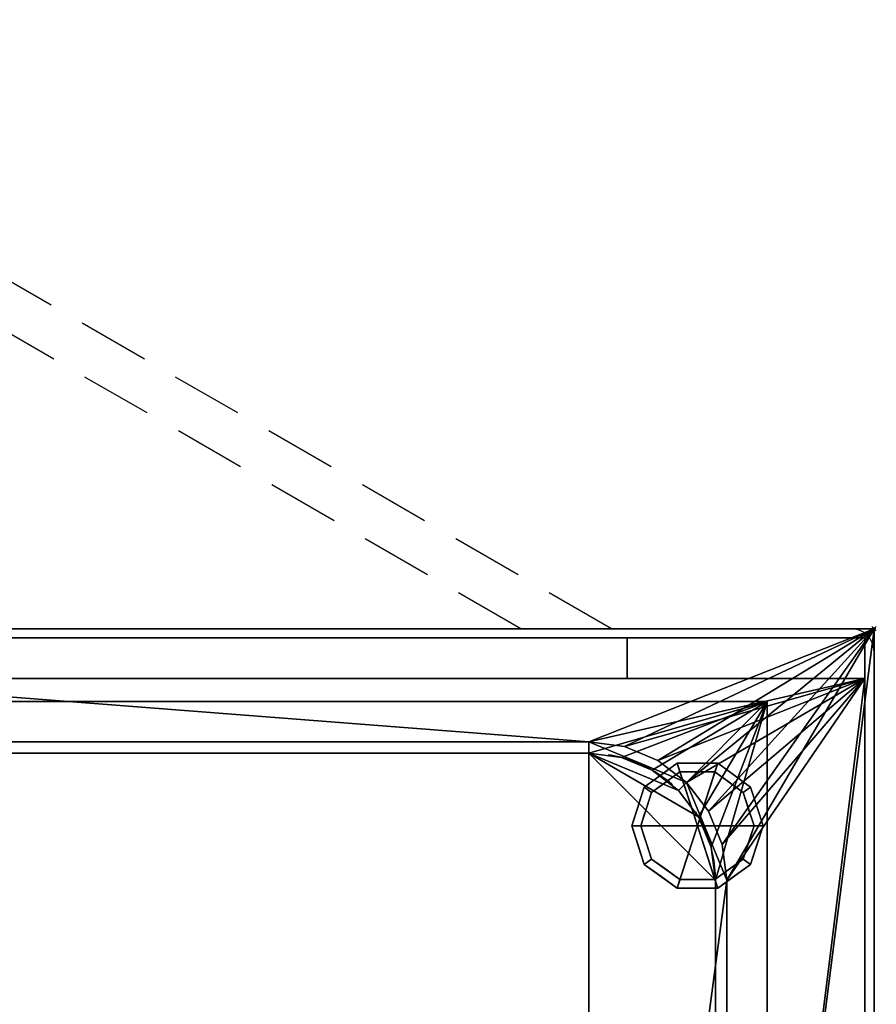
# Model space of a CAD drawing. Extents: x -15 to 771, y -915 to 269.
# Drawn here: x 393 to 771, y -166 to 269 of the extents above; entities that cross this region are included whole.
import ezdxf

# ---------------------------------------------------------------- set-up
doc = ezdxf.new("R2010")
doc.units = 0
doc.header["$PDMODE"] = 35
doc.linetypes.add('Dash', pattern=[6.35, 3.175, -3.175])
doc.linetypes.add('NASCOSTA', pattern=[9.525, 6.35, -3.175])
for name, color, linetype in [('IQ_200_2D', 1, 'Continuous'), ('IQ_200_3D', 1, 'Continuous'), ('IQ_204_2D', 7, 'Continuous'), ('IQ_BROWN_3D', 22, 'Continuous'), ('IQ_INS_3D', 3, 'Continuous')]:
    doc.layers.add(name, color=color, linetype=linetype)

msp = doc.modelspace()

# ---------------------------------------------------------------- linework, layer by layer
at = {"layer": 'IQ_200_2D', "linetype": 'Continuous'}
for p, q in [((0, 0), (770, 0)), ((770, 0), (770, -620))]:
    msp.add_line(p, q, dxfattribs=at)
msp.add_arc((760, -10), 10, 0, 90, dxfattribs=at)
at = {"layer": 'IQ_204_2D', "linetype": 'NASCOSTA', "ltscale": 5}
for p, q in [((654.03, 0), (188.28, 268.9)), ((614.03, 0), (178.28, 251.58)), ((644, -55), (126, -55)), ((700, -509), (700, -111))]:
    msp.add_line(p, q, dxfattribs=at)
msp.add_arc((644, -111), 56, 0, 90, dxfattribs=at)
at = {"layer": 'IQ_INS_3D'}
msp.add_point((770, 0), dxfattribs=at)

# ---------------------------------------------------------------- meshes
at = {"layer": 'IQ_200_3D'}
mesh = msp.add_polyface(dxfattribs=at)
corners = [(770, 0, 900), (0, 0, 900), (0, -620, 900), (770, -620, 900), (705, -111, 900), (705, -509, 900), (702.92, -524.79, 900), (696.83, -539.5, 900), (687.13, -552.13, 900), (674.5, -561.83, 900), (659.79, -567.92, 900), (644, -570, 900), (126, -570, 900), (110.21, -567.92, 900), (95.5, -561.83, 900), (82.87, -552.13, 900), (73.17, -539.5, 900), (67.08, -524.79, 900), (65, -509, 900), (65, -111, 900), (67.08, -95.21, 900), (73.17, -80.5, 900), (82.87, -67.87, 900), (95.5, -58.17, 900), (110.21, -52.08, 900), (126, -50, 900), (644, -50, 900), (659.79, -52.08, 900), (674.5, -58.17, 900), (687.13, -67.87, 900), (696.83, -80.5, 900), (702.92, -95.21, 900)]
mesh.append_faces([[corners[k] for k in face] for face in [(30, 0, 29), (7, 3, 6), (24, 1, 23), (21, 1, 20), (14, 2, 13), (16, 2, 15), (12, 2, 11)]], dxfattribs={"vtx0": -1, "vtx1": -1})
mesh.append_faces([[corners[k] for k in face] for face in [(0, 30, 31), (0, 4, 5), (3, 7, 8), (3, 10, 11, 2), (1, 21, 22), (2, 16, 17)]], dxfattribs={"vtx0": -1, "vtx2": -1})
mesh.append_faces([[corners[k] for k in face] for face in [(31, 4, 0), (28, 29, 0), (27, 28, 0), (8, 9, 3), (9, 10, 3), (24, 25, 1), (22, 23, 1), (19, 20, 1), (25, 26, 1), (14, 15, 2), (12, 13, 2), (17, 18, 2)]], dxfattribs={"vtx1": -1, "vtx2": -1})
mesh.append_faces([[corners[k] for k in face] for face in [(26, 27, 0, 1), (5, 6, 3, 0), (18, 19, 1, 2)]], dxfattribs={"vtx1": -1, "vtx3": -1})
mesh = msp.add_polyface(dxfattribs=at)
corners = [(770, 0, 874), (770, -620, 874), (0, -620, 874), (0, 0, 874), (705, -509, 874), (705, -111, 874), (702.92, -95.21, 874), (696.83, -80.5, 874), (687.13, -67.87, 874), (674.5, -58.17, 874), (659.79, -52.08, 874), (644, -50, 874), (126, -50, 874), (110.21, -52.08, 874), (95.5, -58.17, 874), (82.87, -67.87, 874), (73.17, -80.5, 874), (67.08, -95.21, 874), (65, -111, 874), (65, -509, 874), (67.08, -524.79, 874), (73.17, -539.5, 874), (82.87, -552.13, 874), (95.5, -561.83, 874), (110.21, -567.92, 874), (126, -570, 874), (644, -570, 874), (659.79, -567.92, 874), (674.5, -561.83, 874), (687.13, -552.13, 874), (696.83, -539.5, 874), (702.92, -524.79, 874)]
mesh.append_faces([[corners[k] for k in face] for face in [(16, 3, 15), (21, 2, 20), (19, 2, 18), (10, 0, 9), (7, 0, 6), (28, 1, 27), (30, 1, 29)]], dxfattribs={"vtx0": -1, "vtx1": -1})
mesh.append_faces([[corners[k] for k in face] for face in [(3, 16, 17), (3, 17, 18, 2), (2, 21, 22), (2, 25, 26), (0, 7, 8), (1, 30, 31)]], dxfattribs={"vtx0": -1, "vtx2": -1})
mesh.append_faces([[corners[k] for k in face] for face in [(12, 13, 3), (14, 15, 3), (13, 14, 3), (19, 20, 2), (22, 23, 2), (24, 25, 2), (23, 24, 2), (10, 11, 0), (8, 9, 0), (5, 6, 0), (28, 29, 1), (31, 4, 1)]], dxfattribs={"vtx1": -1, "vtx2": -1})
mesh.append_faces([[corners[k] for k in face] for face in [(11, 12, 3, 0), (4, 5, 0, 1), (26, 27, 1, 2)]], dxfattribs={"vtx1": -1, "vtx3": -1})
mesh = msp.add_polyface(dxfattribs=at)
corners = [(770, 0, 900), (770, 0, 874), (0, 0, 874), (0, 0, 900)]
mesh.append_faces([[corners[k] for k in face] for face in [(0, 1, 2, 3)]])
mesh = msp.add_polyface(dxfattribs=at)
corners = [(770, -620, 900), (770, -620, 874), (770, 0, 874), (770, 0, 900)]
mesh.append_faces([[corners[k] for k in face] for face in [(0, 1, 2, 3)]])
mesh = msp.add_polyface(dxfattribs=at)
corners = [(766, -4, 874), (4, -4, 874), (4, -22, 874), (766, -22, 874)]
mesh.append_faces([[corners[k] for k in face] for face in [(0, 1, 2, 3)]])
mesh = msp.add_polyface(dxfattribs=at)
corners = [(766, -22, 874), (4, -22, 874), (4, -598, 874), (766, -598, 874), (705, -111, 874), (705, -509, 874), (702.92, -524.79, 874), (696.83, -539.5, 874), (687.13, -552.13, 874), (674.5, -561.83, 874), (659.79, -567.92, 874), (644, -570, 874), (126, -570, 874), (110.21, -567.92, 874), (95.5, -561.83, 874), (82.87, -552.13, 874), (73.17, -539.5, 874), (67.08, -524.79, 874), (65, -509, 874), (65, -111, 874), (67.08, -95.21, 874), (73.17, -80.5, 874), (82.87, -67.87, 874), (95.5, -58.17, 874), (110.21, -52.08, 874), (126, -50, 874), (644, -50, 874), (659.79, -52.08, 874), (674.5, -58.17, 874), (687.13, -67.87, 874), (696.83, -80.5, 874), (702.92, -95.21, 874)]
mesh.append_faces([[corners[k] for k in face] for face in [(30, 0, 29), (7, 3, 6), (24, 1, 23), (21, 1, 20), (14, 2, 13), (16, 2, 15)]], dxfattribs={"vtx0": -1, "vtx1": -1})
mesh.append_faces([[corners[k] for k in face] for face in [(0, 30, 31), (0, 4, 5), (26, 0, 1, 25), (3, 7, 8), (1, 21, 22), (2, 16, 17)]], dxfattribs={"vtx0": -1, "vtx2": -1})
mesh.append_faces([[corners[k] for k in face] for face in [(31, 4, 0), (26, 27, 0), (28, 29, 0), (27, 28, 0), (8, 9, 3), (10, 11, 3), (9, 10, 3), (24, 25, 1), (22, 23, 1), (19, 20, 1), (14, 15, 2), (12, 13, 2), (17, 18, 2)]], dxfattribs={"vtx1": -1, "vtx2": -1})
mesh.append_faces([[corners[k] for k in face] for face in [(5, 6, 3, 0), (2, 3, 11, 12), (18, 19, 1, 2)]], dxfattribs={"vtx1": -1, "vtx3": -1})
mesh = msp.add_polyface(dxfattribs=at)
corners = [(722.8, -32.2, 656.4), (722.8, -587.8, 656.4), (47.2, -587.8, 656.4), (47.2, -32.2, 656.4)]
mesh.append_faces([[corners[k] for k in face] for face in [(0, 1, 2, 3)]])
mesh = msp.add_polyface(dxfattribs=at)
corners = [(47.2, -32.2, 898), (47.2, -587.8, 898), (722.8, -587.8, 898), (722.8, -32.2, 898), (70, -111, 898), (71.91, -96.51, 898), (77.5, -83, 898), (86.4, -71.4, 898), (98, -62.5, 898), (111.51, -56.91, 898), (126, -55, 898), (644, -55, 898), (658.49, -56.91, 898), (672, -62.5, 898), (683.6, -71.4, 898), (692.5, -83, 898), (698.09, -96.51, 898), (700, -111, 898), (700, -509, 898), (698.09, -523.49, 898), (692.5, -537, 898), (683.6, -548.6, 898), (672, -557.5, 898), (658.49, -563.09, 898), (644, -565, 898), (126, -565, 898), (111.51, -563.09, 898), (98, -557.5, 898), (86.4, -548.6, 898), (77.5, -537, 898), (71.91, -523.49, 898), (70, -509, 898)]
mesh.append_faces([[corners[k] for k in face] for face in [(8, 0, 7), (13, 3, 12), (30, 1, 29), (27, 1, 26), (20, 2, 19), (22, 2, 21)]], dxfattribs={"vtx0": -1, "vtx1": -1})
mesh.append_faces([[corners[k] for k in face] for face in [(0, 8, 9), (0, 10, 11, 3), (3, 13, 14), (3, 17, 18, 2), (1, 27, 28), (2, 22, 23)]], dxfattribs={"vtx0": -1, "vtx2": -1})
mesh.append_faces([[corners[k] for k in face] for face in [(9, 10, 0), (4, 5, 0), (6, 7, 0), (5, 6, 0), (11, 12, 3), (14, 15, 3), (16, 17, 3), (15, 16, 3), (30, 31, 1), (28, 29, 1), (25, 26, 1), (20, 21, 2), (18, 19, 2), (23, 24, 2)]], dxfattribs={"vtx1": -1, "vtx2": -1})
mesh.append_faces([[corners[k] for k in face] for face in [(31, 4, 0, 1), (24, 25, 1, 2)]], dxfattribs={"vtx1": -1, "vtx3": -1})
mesh = msp.add_polyface(dxfattribs=at)
corners = [(47.2, -32.2, 656.4), (47.2, -32.2, 898), (722.8, -32.2, 898), (722.8, -32.2, 656.4)]
mesh.append_faces([[corners[k] for k in face] for face in [(0, 1, 2, 3)]])
mesh = msp.add_polyface(dxfattribs=at)
corners = [(722.8, -32.2, 656.4), (722.8, -32.2, 898), (722.8, -587.8, 898), (722.8, -587.8, 656.4)]
mesh.append_faces([[corners[k] for k in face] for face in [(0, 1, 2, 3)]])
mesh = msp.add_polyface(dxfattribs=at)
corners = [(65, -509, 629.81), (67.08, -524.79, 629.81), (73.17, -539.5, 629.81), (82.87, -552.13, 629.81), (95.5, -561.83, 629.81), (110.21, -567.92, 629.81), (126, -570, 629.81), (644, -570, 629.81), (659.79, -567.92, 629.81), (674.5, -561.83, 629.81), (687.13, -552.13, 629.81), (696.83, -539.5, 629.81), (702.92, -524.79, 629.81), (705, -509, 629.81), (705, -111, 629.81), (702.92, -95.21, 629.81), (696.83, -80.5, 629.81), (687.13, -67.87, 629.81), (674.5, -58.17, 629.81), (659.79, -52.08, 629.81), (644, -50, 629.81), (126, -50, 629.81), (110.21, -52.08, 629.81), (95.5, -58.17, 629.81), (82.87, -67.87, 629.81), (73.17, -80.5, 629.81), (67.08, -95.21, 629.81), (65, -111, 629.81)]
mesh.append_faces([[corners[k] for k in face] for face in [(26, 24, 25), (4, 1, 2, 3)]], dxfattribs={"vtx0": -1})
mesh.append_faces([[corners[k] for k in face] for face in [(9, 11, 7, 8)]], dxfattribs={"vtx0": -1, "vtx1": -1})
mesh.append_faces([[corners[k] for k in face] for face in [(14, 17, 20, 7)]], dxfattribs={"vtx0": -1, "vtx1": -1, "vtx2": -1, "vtx3": -1})
mesh.append_faces([[corners[k] for k in face] for face in [(7, 20, 21, 6), (7, 13, 14)]], dxfattribs={"vtx0": -1, "vtx2": -1})
mesh.append_faces([[corners[k] for k in face] for face in [(21, 27, 0, 6), (6, 0, 1, 4)]], dxfattribs={"vtx0": -1, "vtx2": -1, "vtx3": -1})
mesh.append_faces([[corners[k] for k in face] for face in [(10, 11, 9)]], dxfattribs={"vtx1": -1})
mesh.append_faces([[corners[k] for k in face] for face in [(21, 22, 26, 27)]], dxfattribs={"vtx1": -1, "vtx3": -1})
mesh.append_faces([[corners[k] for k in face] for face in [(18, 19, 20, 17), (4, 5, 6)]], dxfattribs={"vtx2": -1})
mesh.append_faces([[corners[k] for k in face] for face in [(22, 23, 24, 26), (11, 12, 13, 7)]], dxfattribs={"vtx2": -1, "vtx3": -1})
mesh.append_faces([[corners[k] for k in face] for face in [(14, 15, 16, 17)]], dxfattribs={"vtx3": -1})
mesh = msp.add_polyface(dxfattribs=at)
corners = [(644, -50, 629.81), (644, -50, 874), (126, -50, 874), (126, -50, 629.81)]
mesh.append_faces([[corners[k] for k in face] for face in [(0, 1, 2, 3)]])
mesh = msp.add_polyface(dxfattribs=at)
corners = [(644, -50, 900), (126, -50, 900), (126, -50, 874), (644, -50, 874)]
mesh.append_faces([[corners[k] for k in face] for face in [(0, 1, 2, 3)]])
mesh = msp.add_polyface(dxfattribs=at)
corners = [(644, -50, 629.81), (659.79, -52.08, 629.81), (674.5, -58.17, 629.81), (687.13, -67.87, 629.81), (696.83, -80.5, 629.81), (702.92, -95.21, 629.81), (705, -111, 629.81), (705, -111, 874), (702.92, -95.21, 874), (696.83, -80.5, 874), (687.13, -67.87, 874), (674.5, -58.17, 874), (659.79, -52.08, 874), (644, -50, 874)]
mesh.append_faces([[corners[k] for k in face] for face in [(7, 8, 5, 6), (0, 1, 12, 13)]], dxfattribs={"vtx1": -1})
mesh.append_faces([[corners[k] for k in face] for face in [(3, 4, 9, 10), (4, 5, 8, 9), (1, 2, 11, 12), (10, 11, 2, 3)]], dxfattribs={"vtx1": -1, "vtx3": -1})
mesh = msp.add_polyface(dxfattribs=at)
corners = [(644, -50, 900), (644, -50, 874), (659.79, -52.08, 874), (674.5, -58.17, 874), (687.13, -67.87, 874), (696.83, -80.5, 874), (702.92, -95.21, 874), (705, -111, 874), (705, -111, 900), (702.92, -95.21, 900), (696.83, -80.5, 900), (687.13, -67.87, 900), (674.5, -58.17, 900), (659.79, -52.08, 900)]
mesh.append_faces([[corners[k] for k in face] for face in [(9, 6, 7, 8)]], dxfattribs={"vtx0": -1})
mesh.append_faces([[corners[k] for k in face] for face in [(10, 5, 6, 9), (5, 10, 11, 4), (13, 2, 3, 12), (4, 11, 12, 3)]], dxfattribs={"vtx0": -1, "vtx2": -1})
mesh.append_faces([[corners[k] for k in face] for face in [(1, 2, 13, 0)]], dxfattribs={"vtx1": -1})
mesh = msp.add_polyface(dxfattribs=at)
corners = [(126, -55, 659.4), (111.51, -56.91, 659.4), (98, -62.5, 659.4), (86.4, -71.4, 659.4), (77.5, -83, 659.4), (71.91, -96.51, 659.4), (70, -111, 659.4), (70, -509, 659.4), (71.91, -523.49, 659.4), (77.5, -537, 659.4), (86.4, -548.6, 659.4), (98, -557.5, 659.4), (111.51, -563.09, 659.4), (126, -565, 659.4), (644, -565, 659.4), (658.49, -563.09, 659.4), (672, -557.5, 659.4), (683.6, -548.6, 659.4), (692.5, -537, 659.4), (698.09, -523.49, 659.4), (700, -509, 659.4), (700, -111, 659.4), (698.09, -96.51, 659.4), (692.5, -83, 659.4), (683.6, -71.4, 659.4), (672, -62.5, 659.4), (658.49, -56.91, 659.4), (644, -55, 659.4)]
mesh.append_faces([[corners[k] for k in face] for face in [(18, 16, 17)]], dxfattribs={"vtx0": -1})
mesh.append_faces([[corners[k] for k in face] for face in [(3, 6, 2)]], dxfattribs={"vtx0": -1, "vtx1": -1})
mesh.append_faces([[corners[k] for k in face] for face in [(13, 9, 10)]], dxfattribs={"vtx0": -1, "vtx2": -1})
mesh.append_faces([[corners[k] for k in face] for face in [(14, 20, 21, 27)]], dxfattribs={"vtx0": -1, "vtx2": -1, "vtx3": -1})
mesh.append_faces([[corners[k] for k in face] for face in [(13, 7, 8, 9)]], dxfattribs={"vtx0": -1, "vtx3": -1})
mesh.append_faces([[corners[k] for k in face] for face in [(1, 2, 6, 0), (23, 24, 27)]], dxfattribs={"vtx1": -1, "vtx2": -1})
mesh.append_faces([[corners[k] for k in face] for face in [(6, 7, 13, 0)]], dxfattribs={"vtx1": -1, "vtx2": -1, "vtx3": -1})
mesh.append_faces([[corners[k] for k in face] for face in [(13, 14, 27, 0)]], dxfattribs={"vtx1": -1, "vtx3": -1})
mesh.append_faces([[corners[k] for k in face] for face in [(11, 12, 13, 10), (4, 5, 6, 3), (25, 26, 27, 24)]], dxfattribs={"vtx2": -1})
mesh.append_faces([[corners[k] for k in face] for face in [(14, 15, 16, 18), (18, 19, 20, 14), (21, 22, 23, 27)]], dxfattribs={"vtx2": -1, "vtx3": -1})
mesh = msp.add_polyface(dxfattribs=at)
corners = [(644, -55, 659.4), (644, -55, 898), (126, -55, 898), (126, -55, 659.4)]
mesh.append_faces([[corners[k] for k in face] for face in [(0, 1, 2, 3)]])
mesh = msp.add_polyface(dxfattribs=at)
corners = [(644, -55, 659.4), (658.49, -56.91, 659.4), (672, -62.5, 659.4), (683.6, -71.4, 659.4), (692.5, -83, 659.4), (698.09, -96.51, 659.4), (700, -111, 659.4), (700, -111, 898), (698.09, -96.51, 898), (692.5, -83, 898), (683.6, -71.4, 898), (672, -62.5, 898), (658.49, -56.91, 898), (644, -55, 898)]
mesh.append_faces([[corners[k] for k in face] for face in [(0, 1, 12, 13)]], dxfattribs={"vtx1": -1})
mesh.append_faces([[corners[k] for k in face] for face in [(4, 5, 8, 9), (3, 4, 9, 10), (1, 2, 11, 12), (10, 11, 2, 3)]], dxfattribs={"vtx1": -1, "vtx3": -1})
mesh.append_faces([[corners[k] for k in face] for face in [(5, 6, 7, 8)]], dxfattribs={"vtx3": -1})
mesh = msp.add_polyface(dxfattribs=at)
corners = [(692, -87, 178), (721, -87, 178), (715.46, -69.95, 178), (700.96, -59.42, 178), (683.04, -59.42, 178), (668.54, -69.95, 178), (663, -87, 178)]
mesh.append_faces([[corners[k] for k in face] for face in [(0, 4, 5, 6)]], dxfattribs={"vtx0": -1})
mesh.append_faces([[corners[k] for k in face] for face in [(0, 3, 4)]], dxfattribs={"vtx0": -1, "vtx2": -1})
mesh.append_faces([[corners[k] for k in face] for face in [(0, 1, 2, 3)]], dxfattribs={"vtx3": -1})
mesh = msp.add_polyface(dxfattribs=at)
corners = [(663, -87, 178), (668.54, -69.95, 178), (683.04, -59.42, 178), (700.96, -59.42, 178), (715.46, -69.95, 178), (721, -87, 178), (721, -87, 82), (715.46, -69.95, 82), (700.96, -59.42, 82), (683.04, -59.42, 82), (668.54, -69.95, 82), (663, -87, 82), (708.21, -64.69, 178), (708.21, -64.69, 82), (718.23, -78.48, 82), (718.23, -78.48, 178), (692, -59.42, 178), (692, -59.42, 82), (675.79, -64.69, 82), (675.79, -64.69, 178), (666.01, -77.73, 82), (665.77, -78.48, 178)]
mesh.append_faces([[corners[k] for k in face] for face in [(1, 20, 21), (11, 21, 20), (20, 1, 10)]], dxfattribs={"vtx0": -1, "vtx1": -1})
mesh.append_faces([[corners[k] for k in face] for face in [(2, 16, 17, 9), (13, 8, 3, 12), (4, 15, 14, 7), (7, 13, 12, 4), (9, 18, 19, 2), (16, 3, 8, 17), (1, 19, 18, 10)]], dxfattribs={"vtx1": -1, "vtx3": -1})
mesh.append_faces([[corners[k] for k in face] for face in [(5, 6, 14, 15), (11, 0, 21)]], dxfattribs={"vtx2": -1})
mesh = msp.add_polyface(dxfattribs=at)
corners = [(663, -87, 82), (668.54, -69.95, 82), (683.04, -59.42, 82), (700.96, -59.42, 82), (715.46, -69.95, 82), (721, -87, 82), (717, -87, 82), (712.23, -72.31, 82), (699.73, -63.22, 82), (684.27, -63.22, 82), (671.77, -72.31, 82), (667, -87, 82)]
mesh.append_faces([[corners[k] for k in face] for face in [(10, 1, 2, 9)]], dxfattribs={"vtx0": -1, "vtx2": -1})
mesh.append_faces([[corners[k] for k in face] for face in [(6, 7, 4, 5)]], dxfattribs={"vtx1": -1})
mesh.append_faces([[corners[k] for k in face] for face in [(8, 9, 2, 3), (7, 8, 3, 4)]], dxfattribs={"vtx1": -1, "vtx3": -1})
mesh.append_faces([[corners[k] for k in face] for face in [(11, 0, 1, 10)]], dxfattribs={"vtx2": -1})
mesh = msp.add_polyface(dxfattribs=at)
corners = [(667, -87, 82), (671.77, -72.31, 82), (684.27, -63.22, 82), (699.73, -63.22, 82), (712.23, -72.31, 82), (717, -87, 82), (717, -87, 0), (712.23, -72.31, 0), (699.73, -63.22, 0), (684.27, -63.22, 0), (671.77, -72.31, 0), (667, -87, 0), (705.98, -67.76, 82), (705.98, -67.76, 0), (714.61, -79.65, 82), (714.61, -79.65, 0), (692, -63.22, 82), (692, -63.22, 0), (678.02, -67.76, 0), (678.02, -67.76, 82), (669.82, -78.31, 0), (669.39, -79.65, 82), (668.41, -82.65, 0)]
mesh.append_faces([[corners[k] for k in face] for face in [(15, 14, 5, 6)]], dxfattribs={"vtx0": -1})
mesh.append_faces([[corners[k] for k in face] for face in [(1, 20, 21), (21, 22, 0), (20, 1, 10)]], dxfattribs={"vtx0": -1, "vtx1": -1})
mesh.append_faces([[corners[k] for k in face] for face in [(14, 15, 7, 4), (21, 20, 22)]], dxfattribs={"vtx0": -1, "vtx2": -1})
mesh.append_faces([[corners[k] for k in face] for face in [(3, 12, 13, 8), (7, 13, 12, 4), (18, 10, 1, 19), (17, 9, 2, 16), (9, 18, 19, 2), (16, 3, 8, 17)]], dxfattribs={"vtx1": -1, "vtx3": -1})
mesh.append_faces([[corners[k] for k in face] for face in [(22, 11, 0)]], dxfattribs={"vtx2": -1})
mesh = msp.add_polyface(dxfattribs=at)
corners = [(667, -87, 0), (671.77, -72.31, 0), (684.27, -63.22, 0), (699.73, -63.22, 0), (712.23, -72.31, 0), (717, -87, 0), (692, -87, 0)]
mesh.append_faces([[corners[k] for k in face] for face in [(1, 2, 6, 0)]], dxfattribs={"vtx1": -1})
mesh.append_faces([[corners[k] for k in face] for face in [(2, 3, 6)]], dxfattribs={"vtx1": -1, "vtx2": -1})
mesh.append_faces([[corners[k] for k in face] for face in [(4, 5, 6, 3)]], dxfattribs={"vtx2": -1})
mesh = msp.add_polyface(dxfattribs=at)
corners = [(692, -87, 178), (663, -87, 178), (668.54, -104.05, 178), (683.04, -114.58, 178), (700.96, -114.58, 178), (715.46, -104.05, 178), (721, -87, 178)]
mesh.append_faces([[corners[k] for k in face] for face in [(0, 4, 5, 6)]], dxfattribs={"vtx0": -1})
mesh.append_faces([[corners[k] for k in face] for face in [(4, 0, 3)]], dxfattribs={"vtx0": -1, "vtx1": -1})
mesh.append_faces([[corners[k] for k in face] for face in [(0, 1, 2, 3)]], dxfattribs={"vtx3": -1})
mesh = msp.add_polyface(dxfattribs=at)
corners = [(721, -87, 178), (715.46, -104.05, 178), (700.96, -114.58, 178), (683.04, -114.58, 178), (668.54, -104.05, 178), (663, -87, 178), (663, -87, 82), (668.54, -104.05, 82), (683.04, -114.58, 82), (700.96, -114.58, 82), (715.46, -104.05, 82), (721, -87, 82), (666.01, -96.27, 178), (665.77, -95.52, 82), (675.79, -109.31, 82), (675.79, -109.31, 178), (692, -114.58, 178), (692, -114.58, 82), (708.21, -109.31, 82), (708.21, -109.31, 178), (717.99, -96.27, 82), (718.23, -95.52, 178)]
mesh.append_faces([[corners[k] for k in face] for face in [(13, 5, 6)]], dxfattribs={"vtx0": -1})
mesh.append_faces([[corners[k] for k in face] for face in [(7, 12, 13), (5, 13, 12), (1, 20, 21), (11, 21, 20), (20, 1, 10)]], dxfattribs={"vtx0": -1, "vtx1": -1})
mesh.append_faces([[corners[k] for k in face] for face in [(7, 4, 12)]], dxfattribs={"vtx0": -1, "vtx2": -1})
mesh.append_faces([[corners[k] for k in face] for face in [(15, 4, 7, 14), (3, 15, 14, 8), (17, 9, 2, 16), (19, 2, 9, 18), (18, 10, 1, 19), (16, 3, 8, 17)]], dxfattribs={"vtx1": -1, "vtx3": -1})
mesh.append_faces([[corners[k] for k in face] for face in [(11, 0, 21)]], dxfattribs={"vtx2": -1})
mesh = msp.add_polyface(dxfattribs=at)
corners = [(721, -87, 82), (715.46, -104.05, 82), (700.96, -114.58, 82), (683.04, -114.58, 82), (668.54, -104.05, 82), (663, -87, 82), (667, -87, 82), (671.77, -101.69, 82), (684.27, -110.78, 82), (699.73, -110.78, 82), (712.23, -101.69, 82), (717, -87, 82)]
mesh.append_faces([[corners[k] for k in face] for face in [(1, 10, 11, 0)]], dxfattribs={"vtx0": -1})
mesh.append_faces([[corners[k] for k in face] for face in [(3, 8, 9, 2), (2, 9, 10, 1)]], dxfattribs={"vtx0": -1, "vtx2": -1})
mesh.append_faces([[corners[k] for k in face] for face in [(3, 4, 7, 8)]], dxfattribs={"vtx1": -1, "vtx3": -1})
mesh.append_faces([[corners[k] for k in face] for face in [(4, 5, 6, 7)]], dxfattribs={"vtx3": -1})
mesh = msp.add_polyface(dxfattribs=at)
corners = [(717, -87, 82), (712.23, -101.69, 82), (699.73, -110.78, 82), (684.27, -110.78, 82), (671.77, -101.69, 82), (667, -87, 82), (667, -87, 0), (671.77, -101.69, 0), (684.27, -110.78, 0), (699.73, -110.78, 0), (712.23, -101.69, 0), (717, -87, 0), (669.82, -95.69, 82), (669.39, -94.35, 0), (678.02, -106.24, 0), (678.02, -106.24, 82), (692, -110.78, 82), (692, -110.78, 0), (705.98, -106.24, 0), (705.98, -106.24, 82), (714.18, -95.69, 0), (714.61, -94.35, 82), (668.41, -91.35, 82), (715.59, -91.35, 0)]
mesh.append_faces([[corners[k] for k in face] for face in [(7, 12, 13), (21, 23, 0), (1, 20, 21), (20, 1, 10)]], dxfattribs={"vtx0": -1, "vtx1": -1})
mesh.append_faces([[corners[k] for k in face] for face in [(13, 12, 22), (7, 4, 12), (21, 20, 23)]], dxfattribs={"vtx0": -1, "vtx2": -1})
mesh.append_faces([[corners[k] for k in face] for face in [(6, 13, 22)]], dxfattribs={"vtx1": -1, "vtx2": -1})
mesh.append_faces([[corners[k] for k in face] for face in [(15, 4, 7, 14), (3, 15, 14, 8), (17, 9, 2, 16), (19, 2, 9, 18), (18, 10, 1, 19), (16, 3, 8, 17)]], dxfattribs={"vtx1": -1, "vtx3": -1})
mesh.append_faces([[corners[k] for k in face] for face in [(22, 5, 6), (23, 11, 0)]], dxfattribs={"vtx2": -1})
mesh = msp.add_polyface(dxfattribs=at)
corners = [(717, -87, 0), (712.23, -101.69, 0), (699.73, -110.78, 0), (684.27, -110.78, 0), (671.77, -101.69, 0), (667, -87, 0), (692, -87, 0)]
mesh.append_faces([[corners[k] for k in face] for face in [(3, 6, 2)]], dxfattribs={"vtx0": -1, "vtx1": -1})
mesh.append_faces([[corners[k] for k in face] for face in [(1, 2, 6, 0)]], dxfattribs={"vtx1": -1})
mesh.append_faces([[corners[k] for k in face] for face in [(4, 5, 6, 3)]], dxfattribs={"vtx2": -1})
mesh = msp.add_polyface(dxfattribs=at)
corners = [(700, -509, 659.4), (700, -509, 898), (700, -111, 898), (700, -111, 659.4)]
mesh.append_faces([[corners[k] for k in face] for face in [(0, 1, 2, 3)]])
mesh = msp.add_polyface(dxfattribs=at)
corners = [(705, -509, 629.81), (705, -509, 874), (705, -111, 874), (705, -111, 629.81)]
mesh.append_faces([[corners[k] for k in face] for face in [(0, 1, 2, 3)]])
mesh = msp.add_polyface(dxfattribs=at)
corners = [(705, -509, 900), (705, -111, 900), (705, -111, 874), (705, -509, 874)]
mesh.append_faces([[corners[k] for k in face] for face in [(0, 1, 2, 3)]])
at = {"layer": 'IQ_BROWN_3D'}
mesh = msp.add_polyface(dxfattribs=at)
corners = [(766, -22, 531), (4, -22, 531), (4, -4, 531), (766, -4, 531)]
mesh.append_faces([[corners[k] for k in face] for face in [(0, 1, 2, 3)]])
mesh = msp.add_polyface(dxfattribs=at)
corners = [(766, -4, 531), (4, -4, 531), (4, -4, 874), (766, -4, 874)]
mesh.append_faces([[corners[k] for k in face] for face in [(0, 1, 2, 3)]])
at = {"layer": 'IQ_BROWN_3D', "linetype": 'Dash', "transparency": 33554458}
mesh = msp.add_polyface(dxfattribs=at)
corners = [(116.04, -4, 527), (116.04, -4, 182), (660.96, -4, 182), (660.96, -4, 527)]
mesh.append_faces([[corners[k] for k in face] for face in [(0, 1, 2, 3)]])
at = {"layer": 'IQ_BROWN_3D'}
mesh = msp.add_polyface(dxfattribs=at)
corners = [(660.96, -22, 182), (116.04, -22, 182), (116.04, -4, 182), (660.96, -4, 182)]
mesh.append_faces([[corners[k] for k in face] for face in [(0, 1, 2, 3)]])
mesh = msp.add_polyface(dxfattribs=at)
corners = [(660.96, -4, 527), (116.04, -4, 527), (116.04, -22, 527), (660.96, -22, 527)]
mesh.append_faces([[corners[k] for k in face] for face in [(0, 1, 2, 3)]])
mesh = msp.add_polyface(dxfattribs=at)
corners = [(660.96, -4, 182), (116.04, -4, 182), (116.04, -4, 527), (660.96, -4, 527)]
mesh.append_faces([[corners[k] for k in face] for face in [(0, 1, 2, 3)]])
mesh = msp.add_polyface(dxfattribs=at)
corners = [(660.96, -22, 182), (660.96, -22, 527), (660.96, -4, 527), (660.96, -4, 182)]
mesh.append_faces([[corners[k] for k in face] for face in [(0, 1, 2, 3)]])
mesh = msp.add_polyface(dxfattribs=at)
corners = [(766, -22, 182), (660.96, -22, 182), (660.96, -4, 182), (766, -4, 182)]
mesh.append_faces([[corners[k] for k in face] for face in [(0, 1, 2, 3)]])
mesh = msp.add_polyface(dxfattribs=at)
corners = [(766, -4, 527), (660.96, -4, 527), (660.96, -22, 527), (766, -22, 527)]
mesh.append_faces([[corners[k] for k in face] for face in [(0, 1, 2, 3)]])
mesh = msp.add_polyface(dxfattribs=at)
corners = [(766, -4, 182), (660.96, -4, 182), (660.96, -4, 527), (766, -4, 527)]
mesh.append_faces([[corners[k] for k in face] for face in [(0, 1, 2, 3)]])
mesh = msp.add_polyface(dxfattribs=at)
corners = [(660.96, -4, 527), (660.96, -22, 527), (660.96, -22, 182), (660.96, -4, 182)]
mesh.append_faces([[corners[k] for k in face] for face in [(0, 1, 2, 3)]])
mesh = msp.add_polyface(dxfattribs=at)
corners = [(766, -4, 874), (766, -22, 874), (766, -22, 531), (766, -4, 531)]
mesh.append_faces([[corners[k] for k in face] for face in [(0, 1, 2, 3)]])
mesh = msp.add_polyface(dxfattribs=at)
corners = [(766, -4, 527), (766, -22, 527), (766, -22, 182), (766, -4, 182)]
mesh.append_faces([[corners[k] for k in face] for face in [(0, 1, 2, 3)]])
mesh = msp.add_polyface(dxfattribs=at)
corners = [(766, -22, 874), (4, -22, 874), (4, -22, 531), (766, -22, 531)]
mesh.append_faces([[corners[k] for k in face] for face in [(0, 1, 2, 3)]])
mesh = msp.add_polyface(dxfattribs=at)
corners = [(766, -598, 178), (4, -598, 178), (4, -22, 178), (766, -22, 178)]
mesh.append_faces([[corners[k] for k in face] for face in [(0, 1, 2, 3)]])
mesh = msp.add_polyface(dxfattribs=at)
corners = [(766, -22, 874), (766, -22, 178), (4, -22, 178), (4, -22, 874)]
mesh.append_faces([[corners[k] for k in face] for face in [(0, 1, 2, 3)]])
mesh = msp.add_polyface(dxfattribs=at)
corners = [(660.96, -22, 527), (116.04, -22, 527), (116.04, -22, 182), (660.96, -22, 182)]
mesh.append_faces([[corners[k] for k in face] for face in [(0, 1, 2, 3)]])
mesh = msp.add_polyface(dxfattribs=at)
corners = [(766, -22, 527), (660.96, -22, 527), (660.96, -22, 182), (766, -22, 182)]
mesh.append_faces([[corners[k] for k in face] for face in [(0, 1, 2, 3)]])
mesh = msp.add_polyface(dxfattribs=at)
corners = [(766, -598, 874), (766, -598, 178), (766, -22, 178), (766, -22, 874)]
mesh.append_faces([[corners[k] for k in face] for face in [(0, 1, 2, 3)]])

doc.saveas('drawing.dxf')
